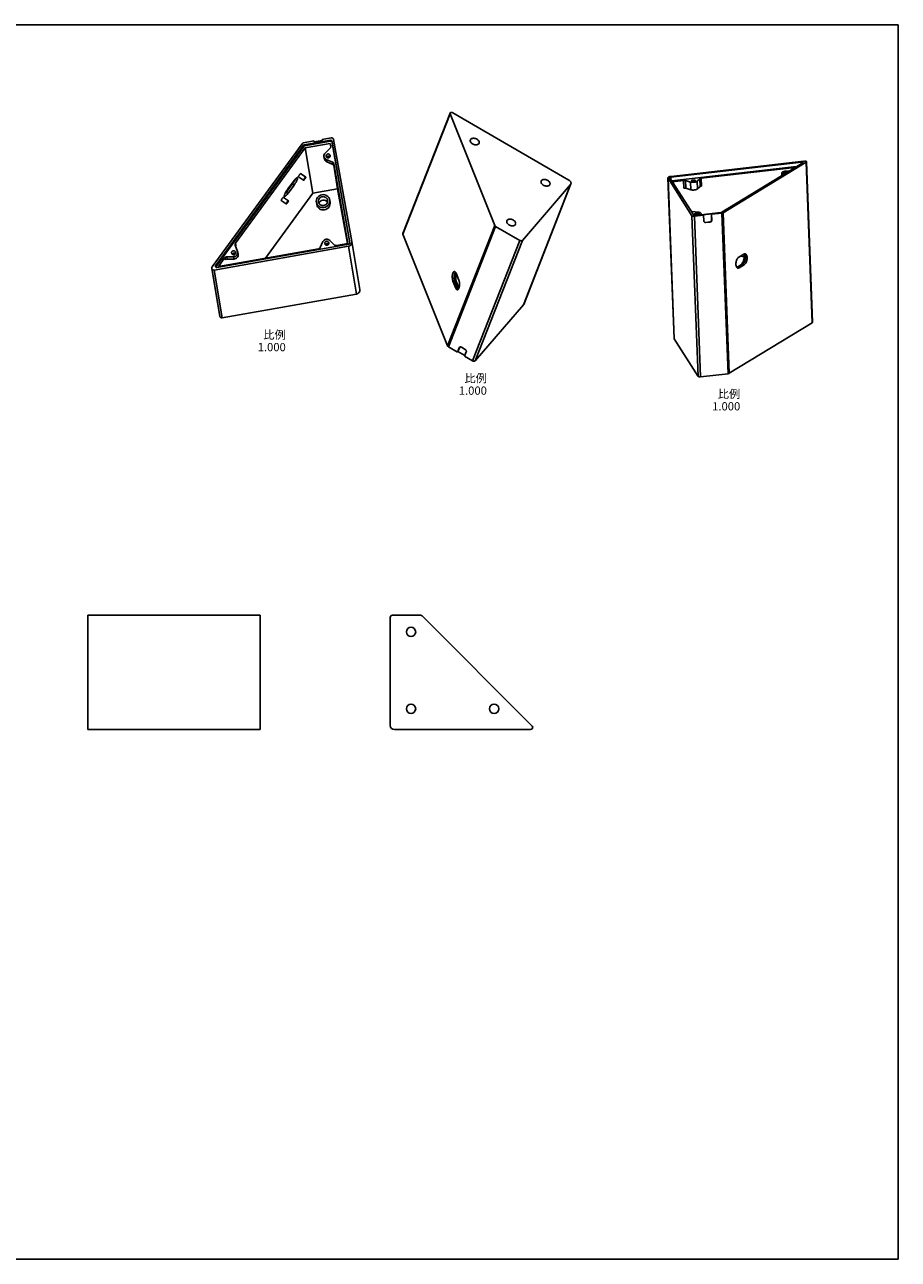
# Model space of a CAD drawing. Units: inches. Extents: x 0 to 33.1, y 0 to 23.4.
# Drawn here: x 16.6 to 33.1, y 0 to 23.4 of the extents above; entities that cross this region are included whole.
import ezdxf

# ---------------------------------------------------------------- set-up
doc = ezdxf.new("R2010")
doc.units = ezdxf.units.IN
doc.header["$LTSCALE"] = 1.821063
doc.header["$MEASUREMENT"] = 0
doc.layers.get('0').update_dxf_attribs({"linetype": 'CONTINUOUS'})
doc.layers.add('02___PRT_ALL_AXES', color=7, linetype='CONTINUOUS')
doc.styles.get("Standard").update_dxf_attribs({"font": 'txt', "width": 0.8})

msp = doc.modelspace()

# ---------------------------------------------------------------- linework, layer by layer
at = {"color": 7, "linetype": 'Continuous'}
for p, q in [((0, 23.386), (33.11, 23.386)), ((33.11, 0), (33.11, 23.386)), ((23.72, 19.43), (24.615, 21.712)), ((23.721, 19.415), (24.615, 21.697)), ((25.462, 19.585), (24.615, 21.697)), ((24.669, 21.718), (26.869, 20.44)), ((21.813, 21.132), (20.108, 18.797)), ((21.839, 21.103), (20.173, 18.821)), ((21.843, 21.081), (20.177, 18.799)), ((21.871, 21.055), (20.55, 19.245)), ((22.035, 21.183), (21.838, 21.148)), ((21.839, 21.103), (21.843, 21.081)), ((22.348, 21.2), (21.854, 21.113)), ((21.854, 21.113), (21.858, 21.091)), ((22.352, 21.178), (21.858, 21.091)), ((22.343, 21.138), (21.871, 21.055)), ((21.871, 21.055), (22.014, 20.195)), ((22.035, 21.183), (22.039, 21.164)), ((22.194, 21.192), (22.039, 21.164)), ((22.365, 21.241), (22.19, 21.21)), ((22.19, 21.21), (22.194, 21.192)), ((22.19, 21.21), (22.194, 21.192)), ((22.354, 21.077), (22.343, 21.138)), ((22.343, 21.138), (22.354, 21.073)), ((22.348, 21.2), (22.352, 21.178)), ((22.354, 21.077), (22.354, 21.077)), ((22.718, 19.254), (22.375, 21.182)), ((22.375, 21.182), (22.379, 21.16)), ((22.718, 19.254), (22.379, 21.16)), ((22.754, 19.276), (22.41, 21.211)), ((22.343, 21.044), (22.25, 20.954)), ((22.271, 20.832), (22.39, 20.78)), ((22.279, 20.789), (22.397, 20.737)), ((22.397, 20.737), (22.39, 20.78)), ((22.68, 19.24), (22.411, 20.753)), ((22.419, 20.709), (22.411, 20.753)), ((22.412, 20.724), (22.486, 20.278)), ((31.275, 20.783), (28.799, 20.497)), ((31.322, 20.803), (28.805, 20.513)), ((31.181, 20.699), (28.82, 20.426)), ((31.152, 20.681), (29.377, 20.476)), ((29.764, 19.835), (31.3, 20.771)), ((29.792, 19.825), (31.364, 20.783)), ((31.041, 20.613), (30.976, 20.61)), ((31.275, 20.783), (31.276, 20.757)), ((31.364, 20.783), (31.48, 17.74)), ((31.37, 20.791), (31.486, 17.748)), ((21.626, 20.373), (21.521, 20.23)), ((21.522, 20.224), (21.627, 20.368)), ((21.647, 20.417), (21.542, 20.274)), ((21.554, 20.203), (21.659, 20.346)), ((21.619, 20.378), (21.626, 20.373)), ((21.659, 20.346), (21.627, 20.368)), ((26.901, 20.36), (25.987, 19.301)), ((26.007, 18.078), (26.901, 20.36)), ((26.013, 18.088), (26.907, 20.37)), ((26.901, 20.36), (26.907, 20.37)), ((28.744, 20.482), (28.86, 17.439)), ((28.744, 20.482), (28.746, 20.476)), ((28.746, 20.476), (28.862, 17.433)), ((28.746, 20.476), (29.199, 19.767)), ((28.781, 20.486), (28.78, 20.488)), ((28.781, 20.486), (29.233, 19.78)), ((28.799, 20.497), (28.8, 20.456)), ((29.042, 20.437), (28.828, 20.412)), ((29.042, 20.437), (29.048, 20.29)), ((29.077, 20.435), (29.083, 20.288)), ((29.077, 20.435), (29.174, 20.406)), ((29.3, 20.421), (29.349, 20.466)), ((29.355, 20.32), (29.349, 20.466)), ((29.382, 20.329), (29.377, 20.476)), ((30.908, 20.568), (30.933, 20.547)), ((22.014, 20.195), (21.116, 18.964)), ((21.516, 20.234), (21.521, 20.23)), ((21.554, 20.203), (21.522, 20.224)), ((22.486, 20.278), (22.014, 20.195)), ((22.671, 19.239), (22.486, 20.278)), ((29.083, 20.288), (29.179, 20.259)), ((29.305, 20.274), (29.355, 20.32)), ((22.082, 20.022), (22.089, 19.979)), ((22.335, 20.064), (22.342, 20.021)), ((29.199, 19.767), (29.315, 16.724)), ((29.324, 19.834), (29.203, 19.848)), ((29.247, 19.758), (29.419, 19.778)), ((29.247, 19.758), (29.363, 16.715)), ((29.261, 19.774), (29.75, 19.831)), ((29.338, 19.783), (29.353, 19.79)), ((29.415, 19.785), (29.568, 19.802)), ((29.419, 19.778), (29.415, 19.785)), ((29.419, 19.778), (29.423, 19.668)), ((29.536, 19.651), (29.459, 19.642)), ((29.463, 19.636), (29.54, 19.644)), ((29.536, 19.651), (29.54, 19.644)), ((29.568, 19.802), (29.573, 19.692)), ((29.573, 19.796), (29.568, 19.802)), ((29.573, 19.796), (29.768, 19.818)), ((29.573, 19.796), (29.577, 19.686)), ((29.573, 19.692), (29.577, 19.686)), ((29.768, 19.818), (29.884, 16.775)), ((29.792, 19.825), (29.908, 16.782)), ((24.568, 17.303), (23.721, 19.415)), ((24.568, 17.303), (25.462, 19.585)), ((24.586, 17.283), (25.48, 19.565)), ((25.936, 19.301), (25.48, 19.565)), ((29.463, 19.636), (29.459, 19.642)), ((20.147, 18.739), (22.689, 19.188)), ((20.196, 18.786), (22.698, 19.228)), ((20.545, 19.21), (20.543, 19.217)), ((20.589, 19.092), (20.545, 19.21)), ((20.557, 19.201), (20.55, 19.245)), ((22.208, 19.278), (22.152, 19.164)), ((22.427, 19.212), (22.335, 19.3)), ((22.461, 19.202), (22.68, 19.24)), ((22.689, 19.188), (22.84, 18.284)), ((22.718, 19.254), (22.718, 19.254)), ((22.754, 19.276), (22.904, 18.371)), ((25.042, 17.019), (25.936, 19.301)), ((25.093, 17.02), (25.987, 19.301)), ((20.231, 18.808), (22.123, 19.142)), ((20.351, 18.973), (20.231, 18.808)), ((20.351, 18.973), (20.359, 18.93)), ((20.384, 18.989), (20.514, 18.99)), ((20.384, 18.989), (20.391, 18.946)), ((20.391, 18.946), (20.522, 18.947)), ((30.183, 19.041), (30.087, 18.983)), ((30.195, 19.039), (30.192, 19.043)), ((20.101, 18.769), (20.252, 17.866)), ((20.147, 18.739), (20.297, 17.835)), ((20.173, 18.821), (20.177, 18.799)), ((30.125, 18.834), (30.051, 18.789)), ((30.061, 18.787), (30.158, 18.846)), ((30.095, 18.781), (30.061, 18.787)), ((30.095, 18.781), (30.191, 18.84)), ((30.125, 18.834), (30.135, 18.832)), ((30.191, 18.84), (30.158, 18.846)), ((24.671, 18.527), (24.707, 18.527)), ((24.671, 18.527), (24.723, 18.397)), ((24.707, 18.527), (24.759, 18.398)), ((24.738, 18.514), (24.713, 18.514)), ((24.782, 18.548), (24.73, 18.678)), ((24.784, 18.398), (24.738, 18.514)), ((20.297, 17.835), (22.84, 18.284)), ((24.723, 18.397), (24.759, 18.398)), ((24.778, 18.384), (24.766, 18.384)), ((26.007, 18.078), (25.093, 17.02)), ((26.013, 18.088), (26.007, 18.078)), ((29.908, 16.782), (31.48, 17.74)), ((28.862, 17.433), (28.86, 17.439)), ((28.862, 17.433), (29.315, 16.724)), ((24.757, 17.184), (24.586, 17.283)), ((24.757, 17.184), (24.789, 17.267)), ((24.757, 17.184), (24.766, 17.195)), ((24.766, 17.195), (24.798, 17.277)), ((24.896, 17.119), (24.766, 17.195)), ((24.797, 17.277), (24.789, 17.267)), ((24.789, 17.267), (24.793, 17.273)), ((24.9, 17.236), (24.833, 17.275)), ((24.891, 17.106), (24.923, 17.189)), ((25.042, 17.019), (24.891, 17.106)), ((29.363, 16.715), (29.884, 16.775)), ((17.751, 10.034), (17.751, 12.199)), ((17.751, 12.199), (21.019, 12.199)), ((21.019, 10.034), (21.019, 12.199)), ((23.522, 12.199), (24.057, 12.199)), ((24.085, 12.188), (26.171, 10.101)), ((23.483, 10.113), (23.483, 12.16)), ((17.751, 10.034), (21.019, 10.034)), ((26.143, 10.034), (23.561, 10.034)), ((0, 0), (33.11, 0))]:
    msp.add_line(p, q, dxfattribs=at)
for centre, radius, start, end in [((21.188, 20.693), 0.542, 323.8762, 329.0246), ((21.105, 20.748), 0.645, 323.893, 328.6003), ((21.233, 20.666), 0.49, 329.0498, 329.9041), ((22.041, 19.908), 0.618, 148.2256, 148.6136), ((22.064, 19.893), 0.645, 143.8912, 148.2163), ((20.588, 19.179), 0.0382, 143.8903, 160.9546), ((30.161, 19.015), 0.0419, 43.1108, 45.4386), ((20.195, 18.786), 0.0229, 143.9096, 158.7654), ((24.931, 18.624), 0.207, 165.1705, 167.5578), ((23.522, 12.16), 0.0394, 90, 180), ((24.057, 12.16), 0.0394, 45, 90), ((23.561, 10.113), 0.0787, 180, 270), ((26.143, 10.073), 0.0394, 270, 45)]:
    msp.add_arc(centre, radius, start, end, dxfattribs=at)
for points, start_tangent, end_tangent in [([(24.615, 21.712), (24.613, 21.705), (24.615, 21.697)], (-0.365385, -0.930857), (0.37214, -0.928177)), ([(24.669, 21.718), (24.652, 21.724), (24.636, 21.725), (24.622, 21.721), (24.615, 21.712)], (-0.864649, 0.502377), (-0.365385, -0.930857)), ([(21.838, 21.148), (21.824, 21.143), (21.813, 21.132)], (-0.984751, -0.173971), (-0.589616, -0.807684)), ([(21.839, 21.103), (21.846, 21.109), (21.854, 21.113)], (0.589616, 0.807684), (0.984751, 0.173971)), ([(21.858, 21.091), (21.849, 21.088), (21.843, 21.081)], (-0.984751, -0.173971), (-0.589616, -0.807684)), ([(22.354, 21.077), (22.352, 21.059), (22.343, 21.044)], (0.163641, -0.98652), (-0.720063, -0.693909)), ([(22.348, 21.2), (22.357, 21.2), (22.366, 21.196), (22.372, 21.19), (22.375, 21.182)], (0.984751, 0.173971), (0.174807, -0.984603)), ([(22.379, 21.16), (22.376, 21.168), (22.37, 21.174), (22.361, 21.178), (22.352, 21.178)], (-0.174807, 0.984603), (-0.984751, -0.173971)), ([(22.41, 21.211), (22.405, 21.225), (22.394, 21.235), (22.38, 21.241), (22.365, 21.241)], (-0.174807, 0.984603), (-0.984751, -0.173971)), ([(22.39, 20.78), (22.404, 20.769), (22.411, 20.753)], (0.914448, -0.404703), (0.174807, -0.984603)), ([(22.419, 20.709), (22.411, 20.725), (22.397, 20.737)], (-0.174807, 0.984603), (-0.914448, 0.404703)), ([(31.275, 20.783), (31.285, 20.784), (31.295, 20.782), (31.298, 20.781), (31.301, 20.78), (31.304, 20.776)], (0.993384, 0.114842), (0.037982, -0.999278)), ([(31.304, 20.776), (31.304, 20.775), (31.3, 20.771)], (0.037982, -0.999278), (-0.853818, -0.520572)), ([(31.37, 20.791), (31.366, 20.797), (31.361, 20.8), (31.355, 20.802), (31.347, 20.803), (31.339, 20.804), (31.322, 20.803)], (-0.039405, 0.999223), (-0.993384, -0.114842)), ([(31.364, 20.783), (31.366, 20.785), (31.37, 20.791)], (0.853818, 0.520571), (-0.039405, 0.999223)), ([(21.724, 20.488), (21.72, 20.489), (21.717, 20.488), (21.713, 20.486), (21.705, 20.481), (21.695, 20.473), (21.684, 20.462), (21.672, 20.449), (21.647, 20.417)], (-0.831527, 0.555485), (-0.589616, -0.807684)), ([(21.656, 20.412), (21.664, 20.424), (21.682, 20.46)], (0.520615, 0.853791), (0.416673, 0.909056)), ([(21.671, 20.447), (21.668, 20.44), (21.656, 20.42)], (-0.431723, -0.902006), (-0.50138, -0.865227)), ([(21.659, 20.346), (21.69, 20.393), (21.703, 20.416), (21.714, 20.438), (21.722, 20.457), (21.724, 20.465), (21.726, 20.472), (21.727, 20.478), (21.727, 20.482), (21.724, 20.488)], (0.589616, 0.807684), (-0.831527, 0.555485)), ([(26.907, 20.37), (26.909, 20.388), (26.903, 20.407), (26.889, 20.424), (26.869, 20.44)], (0.364765, 0.9311), (-0.864649, 0.502377)), ([(28.805, 20.513), (28.781, 20.508), (28.761, 20.501), (28.754, 20.497), (28.748, 20.492), (28.745, 20.487), (28.744, 20.482)], (-0.993384, -0.114842), (0.037384, -0.999301)), ([(28.78, 20.488), (28.785, 20.494), (28.791, 20.496), (28.799, 20.497)], (-0.028358, 0.999598), (0.993384, 0.114842)), ([(29.042, 20.437), (29.061, 20.437), (29.077, 20.435)], (0.993384, 0.114842), (0.958857, -0.283889)), ([(29.349, 20.466), (29.354, 20.469), (29.36, 20.472), (29.377, 20.476)], (0.734874, 0.678204), (0.993384, 0.114842)), ([(21.513, 20.23), (21.493, 20.195), (21.486, 20.179), (21.48, 20.164), (21.476, 20.152), (21.474, 20.143), (21.474, 20.139), (21.475, 20.136), (21.477, 20.132)], (-0.520797, -0.85368), (0.831527, -0.555485)), ([(21.477, 20.132), (21.482, 20.131), (21.485, 20.132), (21.488, 20.133), (21.497, 20.139), (21.506, 20.147), (21.517, 20.158), (21.529, 20.171), (21.554, 20.203)], (0.831527, -0.555485), (0.589616, 0.807684)), ([(21.488, 20.182), (21.496, 20.191), (21.522, 20.224)], (0.680211, 0.733016), (0.589616, 0.807684)), ([(21.521, 20.23), (21.515, 20.221), (21.495, 20.197)], (-0.589616, -0.807684), (-0.668829, -0.743416)), ([(22.082, 20.022), (22.084, 20.07), (22.104, 20.114), (22.141, 20.147), (22.187, 20.164)], (-0.164126, 0.986439), (0.984751, 0.173971)), ([(22.193, 20.127), (22.161, 20.115), (22.136, 20.092), (22.122, 20.062), (22.121, 20.029)], (-0.984751, -0.173971), (0.164239, -0.986421)), ([(22.187, 20.164), (22.237, 20.164), (22.283, 20.144), (22.317, 20.11), (22.335, 20.064)], (0.984751, 0.173971), (0.164126, -0.986439)), ([(22.296, 20.058), (22.284, 20.089), (22.26, 20.113), (22.228, 20.127), (22.193, 20.127)], (-0.164239, 0.986421), (-0.984751, -0.173971)), ([(29.083, 20.288), (29.066, 20.291), (29.048, 20.29)], (-0.958857, 0.283889), (-0.993384, -0.114842)), ([(29.382, 20.329), (29.366, 20.325), (29.359, 20.323), (29.355, 20.32)], (-0.993384, -0.114842), (-0.734874, -0.678204)), ([(22.23, 19.923), (22.18, 19.923), (22.134, 19.943), (22.1, 19.977), (22.082, 20.022)], (-0.984751, -0.173971), (-0.164126, 0.986439)), ([(22.237, 19.879), (22.187, 19.88), (22.141, 19.899), (22.107, 19.934), (22.089, 19.979)], (-0.984751, -0.173971), (-0.164216, 0.986424)), ([(22.121, 20.029), (22.133, 19.998), (22.157, 19.974), (22.188, 19.96), (22.223, 19.96)], (0.164239, -0.986421), (0.984751, 0.173971)), ([(22.223, 19.96), (22.255, 19.972), (22.28, 19.995), (22.294, 20.025), (22.296, 20.058)], (0.984751, 0.173971), (-0.164239, 0.986421)), ([(22.335, 20.064), (22.333, 20.017), (22.312, 19.973), (22.276, 19.94), (22.23, 19.923)], (0.164126, -0.986439), (-0.984751, -0.173971)), ([(22.342, 20.021), (22.34, 19.973), (22.32, 19.93), (22.283, 19.897), (22.237, 19.879)], (0.164216, -0.986424), (-0.984751, -0.173971)), ([(29.203, 19.848), (29.193, 19.85), (29.185, 19.853)], (-0.993448, 0.114287), (-0.888527, 0.458825)), ([(29.199, 19.767), (29.206, 19.762), (29.217, 19.759), (29.247, 19.758)], (0.53855, -0.842594), (0.993384, 0.114842)), ([(29.261, 19.774), (29.243, 19.775), (29.236, 19.777), (29.233, 19.78)], (-0.993384, -0.114842), (-0.53855, 0.842594)), ([(29.429, 19.651), (29.424, 19.663), (29.423, 19.668)], (-0.538699, 0.842498), (-0.038093, 0.999274)), ([(29.429, 19.652), (29.443, 19.644), (29.459, 19.642)], (0.722275, -0.691606), (0.993384, 0.114842)), ([(29.463, 19.636), (29.443, 19.639), (29.429, 19.651)], (-0.993384, -0.114842), (-0.538699, 0.842498)), ([(29.536, 19.651), (29.55, 19.656), (29.562, 19.665), (29.57, 19.678), (29.573, 19.692)], (0.993384, 0.114842), (-0.038093, 0.999274)), ([(29.577, 19.686), (29.574, 19.671), (29.567, 19.658), (29.554, 19.649), (29.54, 19.644)], (0.038093, -0.999274), (-0.993384, -0.114842)), ([(29.764, 19.835), (29.758, 19.832), (29.75, 19.831)], (-0.853818, -0.520571), (-0.993384, -0.114842)), ([(29.768, 19.818), (29.782, 19.821), (29.792, 19.825)], (0.993384, 0.114842), (0.853818, 0.520571)), ([(23.721, 19.415), (23.719, 19.423), (23.72, 19.43)], (-0.37214, 0.928177), (0.365385, 0.930857)), ([(25.462, 19.585), (25.465, 19.58), (25.48, 19.565)], (0.37214, -0.928177), (0.864649, -0.502377)), ([(20.543, 19.217), (20.544, 19.232), (20.55, 19.245)], (-0.162366, 0.986731), (0.589616, 0.807684)), ([(22.461, 19.202), (22.443, 19.203), (22.427, 19.212)], (-0.984751, -0.173971), (-0.721271, 0.692653)), ([(22.689, 19.188), (22.718, 19.199), (22.74, 19.219), (22.753, 19.246), (22.754, 19.275)], (0.984751, 0.173971), (-0.163827, 0.986489)), ([(22.714, 19.237), (22.707, 19.231), (22.698, 19.228)], (-0.589616, -0.807684), (-0.984751, -0.173971)), ([(22.718, 19.254), (22.717, 19.245), (22.714, 19.237)], (0.163401, -0.98656), (-0.589616, -0.807684)), ([(25.936, 19.301), (25.95, 19.295), (25.965, 19.293), (25.978, 19.295), (25.987, 19.301)], (0.864649, -0.502377), (0.653434, 0.756983)), ([(20.351, 18.973), (20.366, 18.985), (20.384, 18.989)], (0.589616, 0.807684), (0.999974, 0.007216)), ([(20.391, 18.946), (20.373, 18.941), (20.359, 18.93)], (-0.999974, -0.007216), (-0.589616, -0.807684)), ([(22.152, 19.164), (22.14, 19.149), (22.123, 19.142)], (-0.439288, -0.898346), (-0.984751, -0.173971)), ([(30.087, 18.983), (30.068, 18.965), (30.052, 18.938), (30.04, 18.905), (30.034, 18.869), (30.034, 18.835), (30.041, 18.805), (30.046, 18.794), (30.053, 18.785), (30.061, 18.779), (30.07, 18.775)], (-0.853818, -0.520571), (0.981348, -0.192241)), ([(30.181, 19.04), (30.189, 18.996), (30.185, 18.944), (30.17, 18.894), (30.147, 18.854)], (0.330041, -0.943967), (-0.63244, -0.774609)), ([(30.158, 18.846), (30.174, 18.86), (30.188, 18.881), (30.2, 18.907), (30.208, 18.937), (30.212, 18.967), (30.211, 18.995), (30.205, 19.02), (30.195, 19.039)], (0.853818, 0.520571), (-0.595982, 0.802998)), ([(30.208, 19.047), (30.196, 19.047), (30.183, 19.041)], (-0.981348, 0.192241), (-0.853818, -0.520571)), ([(30.191, 18.84), (30.21, 18.857), (30.226, 18.884), (30.238, 18.917), (30.244, 18.953), (30.244, 18.988), (30.237, 19.017), (30.232, 19.028), (30.225, 19.037), (30.217, 19.043), (30.208, 19.047)], (0.853818, 0.520571), (-0.981348, 0.192241)), ([(20.108, 18.797), (20.102, 18.784), (20.101, 18.769)], (-0.589616, -0.807684), (0.163955, -0.986468)), ([(20.101, 18.769), (20.107, 18.755), (20.117, 18.745), (20.131, 18.739), (20.147, 18.739)], (0.163955, -0.986468), (0.984751, 0.173971)), ([(20.169, 18.804), (20.169, 18.813), (20.173, 18.821)], (-0.164604, 0.98636), (0.589616, 0.807684)), ([(20.172, 18.797), (20.169, 18.804)], (-0.487819, 0.872945), (-0.164604, 0.98636)), ([(20.196, 18.786), (20.182, 18.787), (20.172, 18.797)], (-0.984751, -0.173971), (-0.487819, 0.872945)), ([(24.699, 18.711), (24.693, 18.709), (24.687, 18.706), (24.681, 18.7), (24.675, 18.692), (24.666, 18.671), (24.66, 18.644), (24.658, 18.614), (24.659, 18.582), (24.663, 18.552), (24.671, 18.527)], (-0.999862, -0.016607), (0.37214, -0.928177)), ([(24.73, 18.678), (24.723, 18.692), (24.718, 18.7), (24.712, 18.706), (24.705, 18.709), (24.699, 18.711)], (-0.37214, 0.928177), (-0.999862, -0.016607)), ([(30.054, 18.784), (30.056, 18.785), (30.061, 18.787)], (0.933737, 0.35796), (0.853818, 0.520572)), ([(30.07, 18.775), (30.082, 18.776), (30.095, 18.781)], (0.981348, -0.192241), (0.853818, 0.520571)), ([(30.147, 18.854), (30.141, 18.848), (30.125, 18.834)], (-0.63244, -0.774609), (-0.853818, -0.520571)), ([(24.717, 18.701), (24.708, 18.687), (24.702, 18.668), (24.694, 18.622), (24.696, 18.571), (24.701, 18.548), (24.707, 18.527)], (-0.630579, -0.776125), (0.37214, -0.928177)), ([(24.738, 18.514), (24.728, 18.548), (24.723, 18.588), (24.723, 18.63), (24.728, 18.669)], (-0.37214, 0.928177), (0.215841, 0.976429)), ([(24.754, 18.364), (24.761, 18.366), (24.767, 18.369), (24.772, 18.375), (24.778, 18.383), (24.787, 18.404), (24.793, 18.431), (24.795, 18.462), (24.794, 18.493), (24.79, 18.523), (24.782, 18.548)], (0.999862, 0.016607), (-0.37214, 0.928177)), ([(22.904, 18.371), (22.903, 18.342), (22.891, 18.315), (22.868, 18.295), (22.84, 18.284)], (0.163827, -0.986489), (-0.984751, -0.173971)), ([(24.723, 18.397), (24.73, 18.383), (24.735, 18.375), (24.742, 18.369), (24.748, 18.366), (24.754, 18.364)], (0.37214, -0.928177), (0.999862, 0.016607)), ([(24.759, 18.398), (24.762, 18.391), (24.772, 18.375)], (0.37214, -0.928177), (0.660302, -0.751)), ([(20.297, 17.835), (20.282, 17.835), (20.268, 17.841), (20.257, 17.852), (20.252, 17.866)], (-0.984751, -0.173971), (-0.163955, 0.986468)), ([(31.486, 17.748), (31.485, 17.746), (31.48, 17.74)], (0.039405, -0.999223), (-0.853818, -0.520571)), ([(24.586, 17.283), (24.58, 17.288), (24.568, 17.303)], (-0.864649, 0.502377), (-0.37214, 0.928177)), ([(24.793, 17.273), (24.799, 17.278), (24.802, 17.279)], (0.653879, 0.756599), (0.935085, 0.354424)), ([(24.802, 17.279), (24.817, 17.281), (24.833, 17.275)], (0.935085, 0.354424), (0.864649, -0.502377)), ([(24.9, 17.236), (24.913, 17.226), (24.921, 17.214), (24.925, 17.201), (24.923, 17.189)], (0.864649, -0.502377), (-0.364836, -0.931072)), ([(25.093, 17.02), (25.084, 17.013), (25.071, 17.011), (25.056, 17.013), (25.042, 17.019)], (-0.653434, -0.756983), (-0.864649, 0.502377)), ([(29.363, 16.715), (29.333, 16.716), (29.322, 16.719), (29.315, 16.724)], (-0.993384, -0.114842), (-0.53855, 0.842594)), ([(29.908, 16.782), (29.898, 16.778), (29.884, 16.775)], (-0.853818, -0.520571), (-0.993384, -0.114842))]:
    msp.add_spline(points, degree=3, dxfattribs=dict(at, start_tangent=start_tangent, end_tangent=end_tangent))
at = {"layer": '02___PRT_ALL_AXES', "color": 7, "linetype": 'Continuous'}
for p, q in [((25.008, 21.215), (25.001, 21.204)), ((25.158, 21.128), (25.165, 21.139)), ((22.235, 20.845), (22.227, 20.888)), ((22.266, 20.895), (22.266, 20.894)), ((22.271, 20.832), (22.279, 20.789)), ((22.344, 20.908), (22.344, 20.908)), ((30.941, 20.58), (30.942, 20.577)), ((21.745, 20.505), (21.744, 20.506)), ((21.84, 20.441), (21.745, 20.505)), ((21.88, 20.499), (21.784, 20.564)), ((21.841, 20.44), (21.84, 20.442)), ((21.88, 20.499), (21.881, 20.498)), ((26.349, 20.436), (26.342, 20.424)), ((26.5, 20.348), (26.507, 20.36)), ((29.174, 20.406), (29.179, 20.259)), ((29.187, 20.428), (29.188, 20.425)), ((29.266, 20.43), (29.265, 20.433)), ((29.3, 20.421), (29.305, 20.274)), ((30.903, 20.529), (30.901, 20.579)), ((30.908, 20.568), (30.909, 20.533)), ((21.553, 20.051), (21.457, 20.115)), ((21.417, 20.056), (21.416, 20.058)), ((21.512, 19.993), (21.417, 20.056)), ((21.513, 19.992), (21.513, 19.993)), ((21.553, 20.051), (21.554, 20.049)), ((25.699, 19.683), (25.692, 19.671)), ((29.255, 19.805), (29.256, 19.803)), ((29.334, 19.808), (29.333, 19.811)), ((29.353, 19.79), (29.353, 19.785)), ((29.374, 19.787), (29.373, 19.81)), ((25.85, 19.595), (25.857, 19.607)), ((22.24, 19.24), (22.24, 19.239)), ((22.318, 19.253), (22.318, 19.253)), ((20.476, 19.06), (20.476, 19.059)), ((20.514, 18.99), (20.522, 18.947)), ((20.554, 19.072), (20.554, 19.073)), ((20.593, 19.079), (20.589, 19.092)), ((20.6, 19.035), (20.593, 19.079)), ((30.117, 19.001), (30.189, 18.987))]:
    msp.add_line(p, q, dxfattribs=at)
for centre in [(23.876, 11.884), (23.876, 10.428), (25.451, 10.428)]:
    msp.add_circle(centre, 0.0886, dxfattribs=at)
for points, start_tangent, end_tangent in [([(25.001, 21.204), (24.998, 21.193), (24.998, 21.182), (25.007, 21.159), (25.026, 21.138), (25.052, 21.121), (25.083, 21.111), (25.113, 21.108), (25.139, 21.114), (25.158, 21.128)], (-0.364373, -0.931253), (0.653434, 0.756983)), ([(25.165, 21.139), (25.168, 21.15), (25.168, 21.161), (25.159, 21.184), (25.14, 21.205), (25.114, 21.222), (25.083, 21.232), (25.053, 21.235), (25.027, 21.229), (25.008, 21.215)], (0.364373, 0.931253), (-0.653434, -0.756983)), ([(22.25, 20.954), (22.23, 20.924), (22.227, 20.888)], (-0.720063, -0.693909), (0.164231, -0.986422)), ([(22.227, 20.888), (22.242, 20.855), (22.271, 20.832)], (0.164231, -0.986422), (0.914448, -0.404703)), ([(22.235, 20.845), (22.249, 20.811), (22.279, 20.789)], (0.164231, -0.986422), (0.914448, -0.404703)), ([(22.344, 20.908), (22.338, 20.922), (22.328, 20.932), (22.314, 20.938), (22.299, 20.938), (22.284, 20.933), (22.273, 20.923), (22.267, 20.909), (22.266, 20.895)], (-0.174807, 0.984603), (0.163558, -0.986534)), ([(22.266, 20.894), (22.272, 20.881), (22.282, 20.87), (22.296, 20.864), (22.311, 20.864), (22.326, 20.869), (22.337, 20.879), (22.343, 20.893), (22.344, 20.908)], (0.174807, -0.984603), (-0.163558, 0.986534)), ([(22.34, 20.885), (22.324, 20.894), (22.306, 20.895), (22.289, 20.888), (22.277, 20.874)], (-0.726539, 0.687125), (-0.468074, -0.883689)), ([(30.976, 20.61), (30.947, 20.606), (30.934, 20.603), (30.923, 20.599), (30.913, 20.595), (30.907, 20.589), (30.903, 20.584), (30.901, 20.579)], (-0.998708, -0.050811), (0.039371, -0.999225)), ([(31.007, 20.593), (30.998, 20.595), (30.987, 20.596), (30.976, 20.596), (30.964, 20.594), (30.955, 20.592), (30.947, 20.588), (30.941, 20.58)], (-0.953204, 0.302327), (0.03236, -0.999476)), ([(21.744, 20.506), (21.744, 20.508), (21.745, 20.512), (21.748, 20.52), (21.754, 20.53), (21.761, 20.541), (21.768, 20.551), (21.775, 20.559), (21.778, 20.561), (21.781, 20.563), (21.784, 20.564)], (-0.164162, 0.986433), (0.837187, -0.546917)), ([(21.84, 20.442), (21.84, 20.444), (21.841, 20.448)], (-0.164162, 0.986433), (0.304248, 0.952593)), ([(21.841, 20.448), (21.844, 20.455), (21.849, 20.464), (21.861, 20.482), (21.867, 20.49), (21.873, 20.496), (21.875, 20.498), (21.878, 20.499), (21.88, 20.499)], (0.304248, 0.952593), (0.841282, -0.540596)), ([(21.881, 20.498), (21.881, 20.496), (21.88, 20.493), (21.877, 20.484), (21.871, 20.474), (21.864, 20.463), (21.857, 20.453), (21.85, 20.445), (21.847, 20.443), (21.844, 20.441), (21.841, 20.44)], (0.164162, -0.986433), (-0.841282, 0.540596)), ([(26.342, 20.424), (26.34, 20.414), (26.34, 20.403), (26.349, 20.38), (26.368, 20.358), (26.394, 20.341), (26.424, 20.331), (26.455, 20.329), (26.481, 20.335), (26.5, 20.348)], (-0.364373, -0.931253), (0.653434, 0.756983)), ([(26.507, 20.36), (26.51, 20.37), (26.509, 20.381), (26.501, 20.404), (26.482, 20.426), (26.455, 20.442), (26.425, 20.453), (26.395, 20.455), (26.368, 20.449), (26.349, 20.436)], (0.364373, 0.931253), (-0.653434, -0.756983)), ([(29.174, 20.406), (29.207, 20.401), (29.244, 20.402), (29.278, 20.409), (29.29, 20.414), (29.3, 20.421)], (0.958857, -0.283889), (0.734874, 0.678204)), ([(29.265, 20.433), (29.259, 20.438), (29.249, 20.441), (29.236, 20.443), (29.222, 20.443), (29.208, 20.441), (29.197, 20.437), (29.193, 20.435), (29.19, 20.433), (29.187, 20.428)], (-0.53855, 0.842594), (0.03236, -0.999476)), ([(29.188, 20.425), (29.194, 20.42), (29.204, 20.417), (29.217, 20.415), (29.231, 20.415), (29.245, 20.417), (29.256, 20.421), (29.261, 20.423), (29.264, 20.425), (29.266, 20.43)], (0.53855, -0.842594), (-0.03236, 0.999476)), ([(30.901, 20.579), (30.903, 20.573), (30.908, 20.568)], (0.039371, -0.999225), (0.769303, -0.638884)), ([(30.942, 20.577), (30.945, 20.574), (30.95, 20.571), (30.966, 20.568)], (0.53855, -0.842594), (0.994763, -0.102205)), ([(21.416, 20.058), (21.416, 20.06), (21.417, 20.063), (21.421, 20.071), (21.426, 20.082), (21.433, 20.092), (21.441, 20.102), (21.448, 20.11), (21.451, 20.113), (21.453, 20.114), (21.457, 20.115)], (-0.164162, 0.986433), (0.837187, -0.546917)), ([(29.179, 20.259), (29.212, 20.254), (29.25, 20.255), (29.283, 20.262), (29.296, 20.268), (29.305, 20.274)], (0.958857, -0.283889), (0.734874, 0.678204)), ([(21.554, 20.049), (21.554, 20.047), (21.553, 20.044), (21.549, 20.036), (21.544, 20.025), (21.537, 20.014), (21.529, 20.005), (21.522, 19.997), (21.519, 19.994), (21.517, 19.992), (21.513, 19.992)], (0.164162, -0.986433), (-0.841282, 0.540596)), ([(21.513, 19.993), (21.513, 19.996), (21.514, 19.999)], (-0.164162, 0.986433), (0.304248, 0.952593)), ([(21.514, 19.999), (21.517, 20.006), (21.521, 20.015), (21.533, 20.034), (21.54, 20.041), (21.546, 20.047), (21.548, 20.049), (21.55, 20.05), (21.553, 20.051)], (0.304248, 0.952593), (0.841282, -0.540596)), ([(22.133, 19.998), (22.143, 20.021), (22.159, 20.04), (22.205, 20.062), (22.256, 20.056), (22.277, 20.043), (22.294, 20.025)], (0.250782, 0.968044), (0.552675, -0.833397)), ([(25.692, 19.671), (25.69, 19.661), (25.69, 19.65), (25.699, 19.627), (25.718, 19.605), (25.744, 19.588), (25.774, 19.578), (25.805, 19.576), (25.831, 19.582), (25.85, 19.595)], (-0.364373, -0.931253), (0.653434, 0.756983)), ([(25.857, 19.607), (25.86, 19.617), (25.859, 19.628), (25.85, 19.651), (25.832, 19.672), (25.805, 19.689), (25.775, 19.7), (25.745, 19.702), (25.718, 19.696), (25.699, 19.683)], (0.364373, 0.931253), (-0.653434, -0.756983)), ([(29.333, 19.811), (29.327, 19.816), (29.317, 19.819), (29.304, 19.821), (29.29, 19.821), (29.276, 19.819), (29.265, 19.815), (29.261, 19.813), (29.258, 19.811), (29.255, 19.805)], (-0.53855, 0.842594), (0.03236, -0.999476)), ([(29.256, 19.803), (29.262, 19.798), (29.272, 19.795), (29.285, 19.793), (29.299, 19.793), (29.313, 19.795), (29.324, 19.798), (29.329, 19.801), (29.332, 19.803), (29.334, 19.808)], (0.53855, -0.842594), (-0.03236, 0.999476)), ([(29.373, 19.81), (29.36, 19.825), (29.353, 19.828), (29.344, 19.831), (29.324, 19.834)], (-0.037582, 0.999294), (-0.993448, 0.114287)), ([(29.353, 19.79), (29.362, 19.794), (29.368, 19.799), (29.372, 19.805), (29.373, 19.81)], (0.917485, 0.39777), (-0.037582, 0.999294)), ([(22.335, 19.3), (22.303, 19.319), (22.266, 19.321), (22.231, 19.306), (22.208, 19.278)], (-0.721271, 0.692653), (-0.439288, -0.898346)), ([(22.318, 19.253), (22.312, 19.267), (22.302, 19.277), (22.288, 19.283), (22.273, 19.284), (22.258, 19.278), (22.247, 19.268), (22.241, 19.255), (22.24, 19.24)], (-0.174807, 0.984603), (0.163558, -0.986534)), ([(22.24, 19.239), (22.246, 19.226), (22.256, 19.215), (22.27, 19.209), (22.285, 19.209), (22.3, 19.214), (22.311, 19.225), (22.317, 19.238), (22.318, 19.253)], (0.174807, -0.984603), (-0.163558, 0.986534)), ([(22.314, 19.23), (22.298, 19.239), (22.28, 19.24), (22.263, 19.233), (22.251, 19.22)], (-0.726539, 0.687125), (-0.468074, -0.883689)), ([(20.554, 19.073), (20.548, 19.087), (20.538, 19.097), (20.524, 19.103), (20.508, 19.103), (20.494, 19.098), (20.483, 19.088), (20.477, 19.074), (20.476, 19.06)], (-0.174807, 0.984603), (0.163558, -0.986534)), ([(20.476, 19.059), (20.482, 19.046), (20.492, 19.035), (20.506, 19.029), (20.521, 19.029), (20.536, 19.034), (20.547, 19.044), (20.553, 19.058), (20.554, 19.072)], (0.174807, -0.984603), (-0.163558, 0.986534)), ([(20.55, 19.05), (20.534, 19.059), (20.516, 19.06), (20.499, 19.053), (20.487, 19.039)], (-0.726539, 0.687125), (-0.468074, -0.883689)), ([(20.514, 18.99), (20.547, 18.998), (20.574, 19.017), (20.591, 19.046), (20.593, 19.079)], (0.999974, 0.007216), (-0.162386, 0.986727)), ([(20.522, 18.947), (20.555, 18.954), (20.582, 18.974), (20.598, 19.003), (20.6, 19.035)], (0.999974, 0.007216), (-0.162386, 0.986727))]:
    msp.add_spline(points, degree=3, dxfattribs=dict(at, start_tangent=start_tangent, end_tangent=end_tangent))

# ---------------------------------------------------------------- texts
at = {"color": 2, "linetype": 'Continuous', "char_height": 0.1562, "width": 1, "attachment_point": 3, "line_spacing_factor": 0.9}
for insert in [(21.503, 17.591), (25.314, 16.767), (30.115, 16.47)]:
    msp.add_mtext('比例 1.000', dxfattribs=dict(at, insert=insert))

doc.saveas('drawing.dxf')
